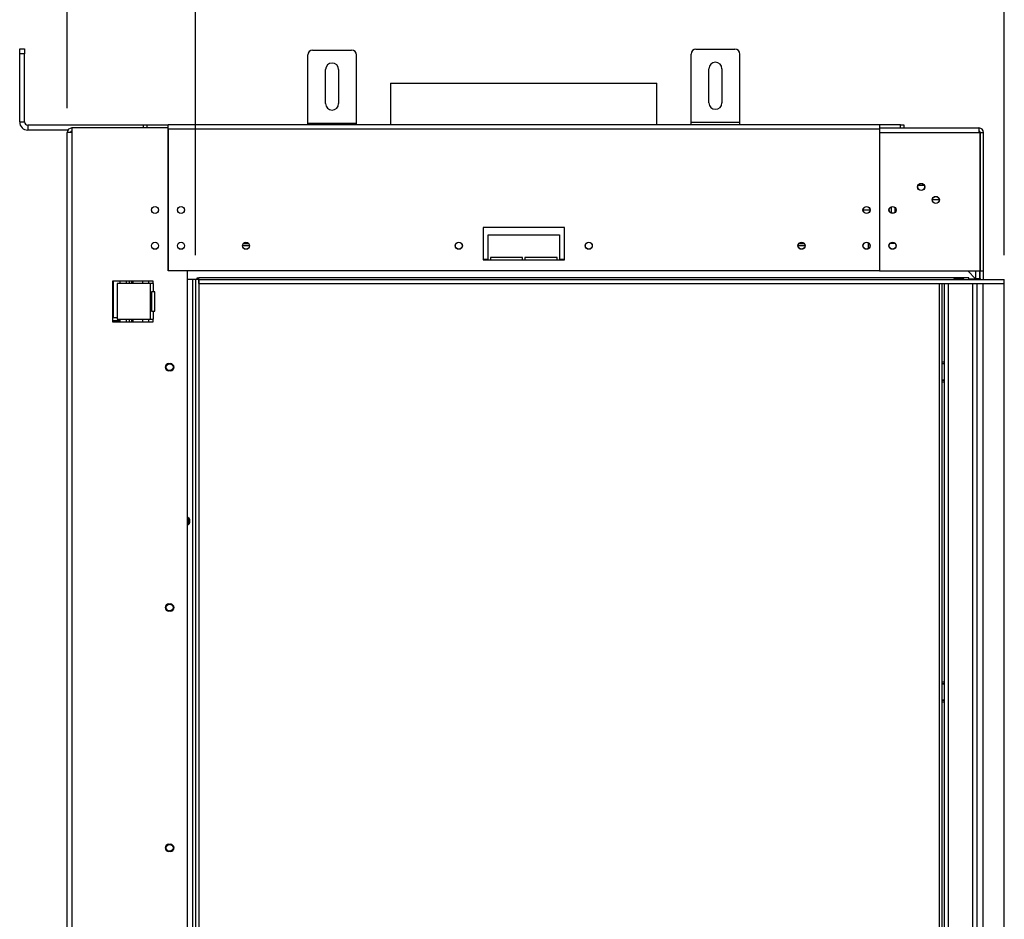
# Model space of a CAD drawing. Units: millimetres. Extents: x 143 to 3910, y 51 to 3038.
# Drawn here: x 666 to 1272, y 1792 to 2346 of the extents above; entities that cross this region are included whole.
import ezdxf

# ---------------------------------------------------------------- set-up
doc = ezdxf.new("R2010")
doc.units = ezdxf.units.MM
doc.header["$LTSCALE"] = 15
doc.layers.add('FORMAT', color=7, linetype='Continuous')
doc.styles.add('SLDTEXTSTYLE1', font='TXT', dxfattribs={"width": 0.75})
doc.dimstyles.new('SLDDIMSTYLE0', dxfattribs={"dimtxt": 39.6875, "dimasz": 19.5, "dimexe": 0, "dimexo": 0.0625, "dimgap": 9.921875, "dimtad": 1, "dimdec": 0, "dimrnd": 1e-09, "dimzin": 12, "dimdsep": 46, "dimtxsty": 'SLDTEXTSTYLE1', "dimsah": 1, "dimcen": 0.09, "dimadec": 0, "dimazin": 3, "dimtfac": 1, "dimtdec": 0, "dimtofl": 0, "dimtmove": 0, "dimatfit": 3, "dimfxl": 1, "dimfrac": 2, "dimtolj": 1, "dimtzin": 12, "dimarcsym": 0})

# ---------------------------------------------------------------- blocks, each defined once
blk = doc.blocks.new('_D')
at = {"layer": 'FORMAT', "transparency": 16777216}
for p, q in [((917.49, 2499.47), (905.42, 2499.47)), ((905.42, 2499.47), (905.42, 2425.39)), ((1033.58, 2499.47), (1045.66, 2499.47)), ((1045.66, 2499.47), (1045.66, 2425.39)), ((1013.98, 2491.29), (979.35, 2433.57)), ((905.42, 2425.39), (917.49, 2425.39)), ((1045.66, 2425.39), (1033.58, 2425.39)), ((774.34, 2201.46), (774.34, 2379.43)), ((1272.14, 2201.46), (1272.14, 2379.43)), ((1272.14, 2364.43), (774.34, 2364.43))]:
    blk.add_line(p, q, dxfattribs=at)
for points in [[(774.34, 2364.43), (793.84, 2360.68), (793.84, 2368.18)], [(1272.14, 2364.43), (1252.64, 2368.18), (1252.64, 2360.68)]]:
    blk.add_solid(points, dxfattribs=at)
at = {"layer": 'FORMAT', "transparency": 16777216, "attachment_point": 1, "style": 'SLDTEXTSTYLE1'}
for s, insert, char_height in [('5', (976.14, 2498.24), 27.78), ('"', (1017.19, 2484.21), 39.69), ('19', (917.49, 2484.21), 39.688), ('8', (996.67, 2461.2), 27.78), ('498mm', (881.94, 2415.59), 39.688)]:
    blk.add_mtext(s, dxfattribs=dict(at, insert=insert, char_height=char_height))
blk = doc.blocks.new('_D_1')
at = {"layer": 'FORMAT', "transparency": 16777216}
for p, q in [((896.95, 2658.34), (884.88, 2658.34)), ((884.88, 2658.34), (884.88, 2584.26)), ((1054.1, 2658.34), (1066.17, 2658.34)), ((1066.17, 2658.34), (1066.17, 2584.26)), ((1013.97, 2650.16), (979.33, 2592.44)), ((884.88, 2584.26), (896.95, 2584.26)), ((1066.17, 2584.26), (1054.1, 2584.26)), ((695.34, 2291.96), (695.34, 2538.3)), ((1272.14, 2201.46), (1272.14, 2538.3)), ((695.34, 2523.3), (1272.14, 2523.3))]:
    blk.add_line(p, q, dxfattribs=at)
for points in [[(695.34, 2523.3), (714.84, 2519.55), (714.84, 2527.05)], [(1272.14, 2523.3), (1252.64, 2527.05), (1252.64, 2519.55)]]:
    blk.add_solid(points, dxfattribs=at)
at = {"layer": 'FORMAT', "transparency": 16777216, "attachment_point": 1, "style": 'SLDTEXTSTYLE1'}
for s, insert, char_height in [('11', (955.6, 2657.12), 27.781), ('22', (896.95, 2643.08), 39.688), ('"', (1037.71, 2643.08), 39.69), ('16', (996.65, 2620.07), 27.781), ('577mm', (881.92, 2574.46), 39.688)]:
    blk.add_mtext(s, dxfattribs=dict(at, insert=insert, char_height=char_height))

msp = doc.modelspace()

# ---------------------------------------------------------------- linework, layer by layer
at = {"color": 7, "linetype": 'Continuous', "lineweight": 25}
for p, q in [((666.04, 2328.46), (669.04, 2328.46)), ((666.04, 2325.46), (666.04, 2328.46)), ((669.04, 2328.46), (669.04, 2325.46)), ((846.34, 2327.76), (870.34, 2327.76)), ((1082.34, 2328.26), (1106.34, 2328.26)), ((666.04, 2283.46), (666.04, 2325.46)), ((669.04, 2325.46), (666.04, 2325.46)), ((669.04, 2283.46), (669.04, 2325.46)), ((843.34, 2282.76), (843.34, 2324.76)), ((873.34, 2282.76), (873.34, 2324.76)), ((1079.34, 2283.26), (1079.34, 2325.26)), ((1109.34, 2283.26), (1109.34, 2325.26)), ((854.34, 2294.76), (854.34, 2315.76)), ((862.34, 2315.76), (862.34, 2294.76)), ((1090.34, 2295.26), (1090.34, 2316.26)), ((1098.34, 2316.26), (1098.34, 2295.26)), ((894.34, 2307.46), (894.34, 2281.76)), ((894.34, 2307.46), (1058.34, 2307.46)), ((1058.34, 2281.76), (1058.34, 2307.46)), ((666.04, 2283.46), (669.04, 2283.46)), ((671.04, 2281.46), (671.04, 2278.46)), ((742.34, 2281.46), (671.04, 2281.46)), ((698.14, 2279.76), (698.14, 2276.96)), ((757.34, 2279.76), (698.14, 2279.76)), ((742.34, 2279.76), (742.34, 2281.76)), ((742.34, 2281.76), (744.34, 2281.76)), ((744.34, 2281.76), (744.34, 2279.76)), ((744.34, 2281.76), (757.34, 2281.76)), ((1195.34, 2281.76), (757.34, 2281.76)), ((757.34, 2279.76), (757.34, 2281.76)), ((757.34, 2191.71), (757.34, 2279.76)), ((1195.34, 2278.96), (757.34, 2278.96)), ((757.34, 2278.96), (757.34, 2191.76)), ((843.34, 2282.76), (873.34, 2282.76)), ((843.34, 2281.76), (843.34, 2282.76)), ((873.34, 2281.76), (873.34, 2282.76)), ((1079.34, 2281.76), (1079.34, 2283.26)), ((1079.34, 2283.26), (1109.34, 2283.26)), ((1109.34, 2281.76), (1109.34, 2283.26)), ((1195.34, 2281.76), (1195.34, 2278.96)), ((1208.34, 2281.76), (1195.34, 2281.76)), ((1195.34, 2279.76), (1256.54, 2279.76)), ((1195.34, 2278.96), (1195.34, 2191.76)), ((1208.34, 2279.76), (1208.34, 2281.76)), ((1208.34, 2281.76), (1210.34, 2281.76)), ((1210.34, 2281.76), (1210.34, 2279.76)), ((1256.54, 2279.76), (1256.54, 2276.96)), ((695.78, 2278.46), (671.04, 2278.46)), ((698.14, 2276.96), (695.34, 2276.96)), ((695.34, 1395.96), (695.34, 2276.96)), ((698.14, 2276.96), (698.14, 1395.96)), ((1195.34, 2276.96), (1195.34, 2191.76)), ((1195.34, 2276.96), (1256.54, 2276.96)), ((1256.54, 2276.96), (1257.24, 2276.96)), ((1257.24, 2276.96), (1257.24, 2191.76)), ((1257.34, 2191.76), (1257.34, 2276.96)), ((1257.34, 2276.96), (1259.34, 2276.96)), ((1259.34, 2191.76), (1259.34, 2276.96)), ((1257.34, 2248.46), (1257.24, 2248.46)), ((1227.88, 2235.76), (1232.04, 2235.76)), ((1202.26, 2227.46), (1204.42, 2227.46)), ((951.34, 2218.56), (951.34, 2198.56)), ((1001.34, 2218.56), (951.34, 2218.56)), ((1001.34, 2198.56), (1001.34, 2218.56)), ((954.34, 2198.96), (954.34, 2213.96)), ((954.34, 2213.96), (998.34, 2213.96)), ((998.34, 2213.96), (998.34, 2198.96)), ((807.44, 2207.21), (803.24, 2207.21)), ((1149.44, 2207.21), (1145.24, 2207.21)), ((1188.63, 2205.6), (1188.63, 2208.92)), ((1204.91, 2208.66), (1201.77, 2208.66)), ((951.34, 2198.96), (954.34, 2198.96)), ((951.34, 2198.56), (1001.34, 2198.56)), ((975.59, 2199.96), (955.84, 2199.96)), ((955.84, 2199.96), (955.84, 2198.56)), ((975.59, 2198.56), (975.59, 2199.96)), ((996.84, 2199.96), (977.09, 2199.96)), ((977.09, 2199.96), (977.09, 2198.56)), ((996.84, 2198.56), (996.84, 2199.96)), ((998.34, 2198.96), (1001.34, 2198.96)), ((1195.34, 2191.76), (757.34, 2191.76)), ((769.34, 2191.71), (757.34, 2191.71)), ((769.34, 1481.21), (769.34, 2191.71)), ((1195.34, 2191.76), (1257.24, 2191.76)), ((1249.63, 2191.76), (1254.44, 2186.95)), ((1254.64, 2186.95), (1254.64, 2191.76)), ((1257.14, 2186.95), (1257.14, 2191.76)), ((1257.34, 2191.76), (1259.34, 2191.76)), ((1257.34, 2186.86), (1257.34, 2191.76)), ((1259.34, 2186.46), (1259.34, 2191.76)), ((748.14, 2185.46), (723.14, 2185.46)), ((723.14, 2185.46), (723.14, 2160.46)), ((723.84, 2162.96), (723.84, 2185.46)), ((746.34, 2183.96), (726.14, 2183.96)), ((726.14, 2183.96), (726.14, 2161.96)), ((727.84, 2183.96), (727.84, 2185.46)), ((731.84, 2183.96), (731.84, 2185.46)), ((734.84, 2185.46), (734.84, 2183.96)), ((735.84, 2183.96), (735.84, 2185.46)), ((741.84, 2183.96), (741.84, 2185.46)), ((746.34, 2183.96), (746.34, 2161.96)), ((748.14, 2183.96), (746.34, 2183.96)), ((748.14, 2183.96), (748.14, 2185.46)), ((748.14, 2183.96), (748.14, 2178.96)), ((769.34, 2186.66), (775.34, 2186.66)), ((772.34, 2186.46), (769.34, 2186.46)), ((774.34, 2186.46), (772.34, 2186.46)), ((772.34, 2186.46), (772.34, 1486.46)), ((776.34, 2186.46), (774.34, 2186.46)), ((774.34, 2186.46), (774.34, 1486.46)), ((775.34, 2187.46), (776.34, 2187.46)), ((775.34, 2186.66), (775.34, 2187.46)), ((776.34, 2186.46), (776.34, 2187.46)), ((1250.14, 2187.46), (776.34, 2187.46)), ((776.34, 2183.96), (776.34, 2186.46)), ((776.34, 2186.46), (1272.14, 2186.46)), ((776.34, 2186.46), (776.34, 1486.46)), ((776.34, 2183.96), (1272.14, 2183.96)), ((1233.59, 2183.96), (1233.59, 1488.96)), ((1235.14, 2183.96), (1235.14, 1488.96)), ((1237.64, 2183.96), (1237.64, 1488.96)), ((1246.54, 2186.98), (1241.74, 2186.98)), ((1241.74, 2186.98), (1241.74, 2186.58)), ((1241.74, 2186.58), (1246.54, 2186.58)), ((1246.54, 2186.98), (1246.54, 2186.58)), ((1250.14, 2187.46), (1250.14, 2186.46)), ((1250.34, 2187.46), (1250.14, 2187.46)), ((1250.34, 2186.66), (1250.34, 2187.46)), ((1254.44, 2186.66), (1250.34, 2186.66)), ((1252.64, 2183.96), (1252.64, 1488.96)), ((1254.44, 2186.95), (1254.44, 2186.66)), ((1257.14, 2186.95), (1254.64, 2186.95)), ((1254.64, 2186.66), (1254.64, 2186.95)), ((1257.14, 2186.66), (1254.64, 2186.66)), ((1254.79, 2186.46), (1254.73, 2186.66)), ((1255.14, 2183.96), (1255.14, 1488.96)), ((1257.14, 2186.66), (1257.14, 2186.95)), ((1272.14, 2183.96), (1272.14, 2186.46)), ((1272.14, 1488.96), (1272.14, 2183.96)), ((748.14, 2178.96), (747.14, 2178.96)), ((747.14, 2178.96), (747.14, 2166.96)), ((749.14, 2178.96), (748.14, 2178.96)), ((749.14, 2166.96), (749.14, 2178.96)), ((747.14, 2166.96), (748.14, 2166.96)), ((748.14, 2166.96), (748.14, 2161.96)), ((748.14, 2166.96), (749.14, 2166.96)), ((723.34, 2161.46), (723.14, 2161.46)), ((723.14, 2160.46), (748.14, 2160.46)), ((723.34, 2161.46), (723.34, 2160.46)), ((727.84, 2160.96), (723.34, 2160.96)), ((723.84, 2162.96), (726.14, 2162.96)), ((726.14, 2161.96), (746.34, 2161.96)), ((727.84, 2160.46), (727.84, 2161.96)), ((731.84, 2160.46), (731.84, 2161.96)), ((734.84, 2161.96), (734.84, 2160.46)), ((735.84, 2160.46), (735.84, 2161.96)), ((741.84, 2160.46), (741.84, 2161.96)), ((746.34, 2161.96), (748.14, 2161.96)), ((748.14, 2160.46), (748.14, 2161.96)), ((757.84, 2134.66), (758.84, 2134.66)), ((1233.79, 2134.46), (1233.59, 2134.45)), ((1235.14, 2134.5), (1233.79, 2134.46)), ((758.84, 2130.26), (757.84, 2130.26)), ((1233.59, 2124.45), (1234.09, 2124.46)), ((1234.09, 2124.46), (1235.14, 2124.5)), ((757.84, 1986.66), (758.84, 1986.66)), ((758.84, 1982.26), (757.84, 1982.26)), ((1233.94, 1937.46), (1233.59, 1937.46)), ((1235.14, 1937.46), (1233.94, 1937.46)), ((1233.59, 1927.46), (1233.94, 1927.46)), ((1233.94, 1927.46), (1235.14, 1927.46)), ((757.84, 1838.66), (758.84, 1838.66)), ((758.84, 1834.26), (757.84, 1834.26))]:
    msp.add_line(p, q, dxfattribs=at)
at = {"color": 8, "linetype": 'Continuous', "lineweight": 25}
for p, q in [((1219.18, 2244.58), (1222.73, 2244.58)), ((1202.45, 2231.16), (1202.45, 2227.46)), ((1205.05, 2228.04), (1205.05, 2230.48)), ((1185.24, 2229.34), (1189.44, 2229.34)), ((1257.24, 2229.34), (1257.34, 2229.34)), ((807.06, 2208.46), (803.62, 2208.46)), ((1149.06, 2208.46), (1145.62, 2208.46)), ((733.72, 2183.96), (733.72, 2185.46)), ((745.34, 2185.46), (745.34, 2183.96)), ((1232.09, 2183.96), (1232.09, 1488.96)), ((1259.14, 1488.96), (1259.14, 2183.96)), ((733.72, 2160.46), (733.72, 2161.96)), ((745.34, 2161.96), (745.34, 2160.46)), ((1233.59, 2134.45), (1233.79, 2134.46)), ((1234.09, 2124.46), (1233.59, 2124.47)), ((1233.59, 1937.45), (1233.94, 1937.46)), ((1233.94, 1927.46), (1233.59, 1927.47))]:
    msp.add_line(p, q, dxfattribs=at)
at = {"color": 7, "linetype": 'Continuous', "lineweight": 25, "flags": 128}
for points in [[(1257.24, 2228.47), (1257.27, 2228.58), (1257.34, 2229.34)], [(1233.59, 2135.7), (1234.69, 2135.67), (1235.14, 2135.59)], [(1235.14, 2123.33), (1234.69, 2123.26), (1233.59, 2123.22)], [(1233.59, 1938.7), (1234.69, 1938.67), (1235.14, 1938.59)], [(1235.14, 1926.33), (1234.69, 1926.26), (1233.59, 1926.22)]]:
    msp.add_lwpolyline(points, dxfattribs=at)
at = {"color": 8, "linetype": 'Continuous', "lineweight": 25, "flags": 128}
for points in [[(1235.14, 2124.61), (1234.75, 2124.53), (1234.09, 2124.46)], [(1233.94, 1937.46), (1234.59, 1937.42), (1235.14, 1937.31)], [(1235.14, 1927.61), (1234.59, 1927.5), (1233.94, 1927.46)]]:
    msp.add_lwpolyline(points, dxfattribs=at)
at = {"color": 7, "linetype": 'Continuous', "lineweight": 25}
for centre, radius in [((1220.96, 2243.46), 2.2), ((1220.96, 2243.46), 2.1), ((1229.96, 2235.46), 2.2), ((1229.96, 2235.46), 2.1), ((749.34, 2229.26), 2.2), ((749.34, 2229.26), 2.1), ((765.34, 2229.26), 2.2), ((765.34, 2229.26), 2.1), ((1187.34, 2229.26), 2.2), ((1187.34, 2229.26), 2.1), ((1203.34, 2229.26), 2.2), ((1203.34, 2229.26), 2.1), ((749.34, 2207.26), 2.2), ((749.34, 2207.26), 2.1), ((765.34, 2207.26), 2.2), ((765.34, 2207.26), 2.1), ((805.34, 2207.26), 2.2), ((805.34, 2207.26), 2.1), ((936.34, 2207.26), 2.2), ((936.34, 2207.26), 2.1), ((1016.34, 2207.26), 2.2), ((1016.34, 2207.26), 2.1), ((1147.34, 2207.26), 2.2), ((1147.34, 2207.26), 2.1), ((1187.34, 2207.26), 2.2), ((1187.34, 2207.26), 2.1), ((1203.34, 2207.26), 2.2), ((1203.34, 2207.26), 2.1), ((758.34, 2132.46), 2.1), ((758.34, 1984.46), 2.1), ((758.34, 1836.46), 2.1)]:
    msp.add_circle(centre, radius, dxfattribs=at)
for centre, radius, start, end in [((846.34, 2324.76), 3, 90, 180), ((870.34, 2324.76), 3, 0, 90), ((1082.34, 2325.26), 3, 90, 180), ((1106.34, 2325.26), 3, 0, 90), ((858.34, 2315.76), 4, 0, 180), ((1094.34, 2316.26), 4, 0, 180), ((858.34, 2294.76), 4, 180, 0), ((1094.34, 2295.26), 4, 180, 0), ((671.04, 2283.46), 5, 180, 270), ((671.04, 2283.46), 2, 180, 270), ((698.14, 2276.96), 2.8, 90, 180), ((1256.54, 2276.96), 2.8, 0, 90), ((698.14, 2276.96), 0.8, 90, 180), ((1256.54, 2276.96), 0.8, 0, 90), ((1258.14, 2187.46), 1, 180, 270), ((757.84, 2132.46), 2.2, 90, 270), ((758.84, 2132.46), 2.2, 270, 90), ((757.84, 1984.46), 2.2, 90, 270), ((758.84, 1984.46), 2.2, 270, 90), ((757.84, 1836.46), 2.2, 90, 270), ((758.84, 1836.46), 2.2, 270, 90)]:
    msp.add_arc(centre, radius, start, end, dxfattribs=at)
at = {"color": 8, "linetype": 'Continuous', "lineweight": 25}
msp.add_arc((1233.94, 2129.46), 5, 76.11346, 91.77006, dxfattribs=at)
at = {"color": 7, "linetype": 'Continuous', "lineweight": 25}
for points, knots in [([(1257.34, 2276.82), (1257.34, 2276.83), (1257.33, 2276.85), (1257.25, 2276.86), (1257.24, 2276.86)], [0, 0, 0, 0, 0.8160018, 1, 1, 1, 1]), ([(1241.74, 2186.98), (1241.58, 2186.97), (1241.39, 2186.96), (1241.22, 2186.87), (1241.18, 2186.83), (1241.15, 2186.79), (1241.14, 2186.75), (1241.14, 2186.71), (1241.16, 2186.68), (1241.2, 2186.65), (1241.29, 2186.62), (1241.47, 2186.6), (1241.64, 2186.59), (1241.74, 2186.58)], [0, 0, 0, 0, 0.3269937, 0.3738194, 0.4161164, 0.4567765, 0.4990289, 0.5371444, 0.5734806, 0.6121888, 0.6567625, 0.7809635, 1, 1, 1, 1]), ([(1246.54, 2186.58), (1246.7, 2186.58), (1246.89, 2186.59), (1247.06, 2186.65), (1247.1, 2186.67), (1247.13, 2186.71), (1247.14, 2186.75), (1247.14, 2186.79), (1247.12, 2186.83), (1247.08, 2186.86), (1246.99, 2186.91), (1246.81, 2186.94), (1246.64, 2186.97), (1246.54, 2186.98)], [0, 0, 0, 0, 0.326994, 0.373819, 0.416116, 0.456777, 0.499029, 0.537144, 0.573481, 0.612189, 0.656762, 0.780963, 1, 1, 1, 1]), ([(769.34, 2040.17), (769.37, 2040.17), (769.53, 2040.15), (769.93, 2039.93), (770.58, 2039.15), (770.62, 2038.29), (770.65, 2037.72)], [0, 0, 0, 0, 0.026717, 0.166517, 0.444103, 1, 1, 1, 1]), ([(770.22, 2037.72), (770.2, 2038.16), (770.17, 2038.82), (769.73, 2039.49), (769.44, 2039.63), (769.34, 2039.68)], [0, 0, 0, 0, 0.571858, 0.856545, 1, 1, 1, 1]), ([(770.65, 2037.72), (770.62, 2037.14), (770.58, 2036.28), (769.93, 2035.51), (769.53, 2035.29), (769.37, 2035.27), (769.34, 2035.26)], [0, 0, 0, 0, 0.555963, 0.833536, 0.973393, 1, 1, 1, 1]), ([(769.34, 2035.77), (769.36, 2035.77), (769.51, 2035.8), (769.81, 2036.04), (769.95, 2036.34), (770.04, 2036.52)], [0, 0, 0, 0, 0.058167, 0.425252, 1, 1, 1, 1]), ([(770.04, 2036.52), (770.1, 2036.74), (770.21, 2037.13), (770.22, 2037.54), (770.22, 2037.72)], [0, 0, 0, 0, 0.559599, 1, 1, 1, 1])]:
    msp.add_open_spline(points, degree=3, knots=knots, dxfattribs=at)

# ---------------------------------------------------------------- dimensions: what is measured, and where the dimension line sits
at = {"layer": 'FORMAT'}
for base, p1, p2, picture, middle in [((1272.14, 2523.3), (695.34, 2276.96), (1272.14, 2186.46), '_D_1', (975.52, 2523.3)), ((774.34, 2364.43), (1272.14, 2186.46), (774.34, 2186.46), '_D', (975.54, 2364.43))]:
    dim = msp.add_linear_dim(base=base, p1=p1, p2=p2, dimstyle='SLDDIMSTYLE0', dxfattribs=at)
    dim.commit()
    dim.dimension.update_dxf_attribs({"geometry": picture, "text_midpoint": middle, "dimtype": 160})

doc.saveas('drawing.dxf')
